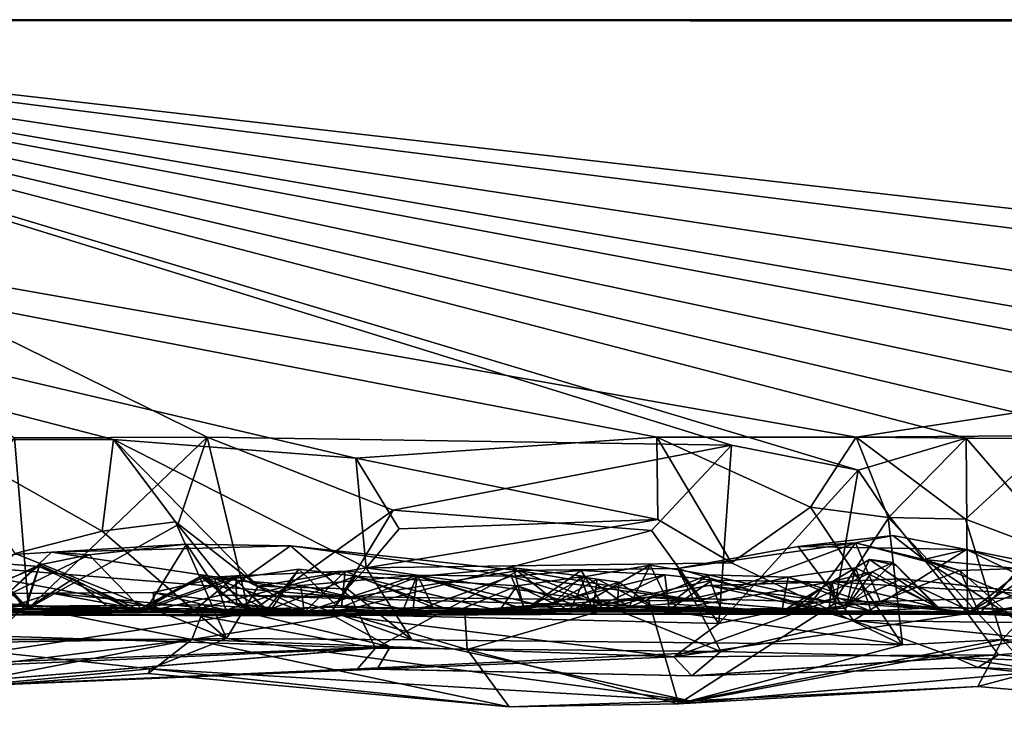
# Model space of a CAD drawing. Extents: x -48 to 48, y -0.1 to 0.4.
# Drawn here: x 44.3 to 44.9, y -0.1 to 0.4 of the extents above; entities that cross this region are included whole.
import ezdxf

# ---------------------------------------------------------------- set-up
doc = ezdxf.new("R2010")
doc.units = 0

msp = doc.modelspace()

# ---------------------------------------------------------------- linework, layer by layer
for points in [[(44.38654, 0.09438, -0.68979), (44.27731, 0.09432, -0.68813), (43.36514, 0.35863, -0.6875)], [(43.36514, 0.35863, -0.6875), (44.72833, 0.09576, -0.68798), (44.53909, 0.08247, -0.69086)], [(43.36514, 0.35863, -0.6875), (44.85388, 0.09574, -0.68909), (44.72833, 0.09576, -0.68798)], [(46.56713, 0.35863, -0.6875), (44.85388, 0.09574, -0.68909), (43.36514, 0.35863, -0.6875)], [(43.36514, 0.35863, -0.6875), (44.53909, 0.08247, -0.69086), (44.38654, 0.09438, -0.68979)], [(43.36514, 0.35863, -0.6875), (47.97895, 0.35645, -0.68353), (46.56713, 0.35863, -0.6875)], [(43.91127, 0.35863, 0.68742), (47.97895, 0.35645, -0.68353), (43.36514, 0.35863, -0.6875)], [(43.91127, 0.35863, 0.68742), (46.22248, 0.09444, 0.68813), (47.26928, 0.35866, 0.68708)], [(43.91127, 0.35863, 0.68742), (47.26928, 0.35866, 0.68708), (47.97895, 0.35645, -0.68353)], [(43.91127, 0.35863, 0.68742), (44.44543, 0.09586, 0.68862), (44.7753, 0.09079, 0.68831)], [(43.91127, 0.35863, 0.68742), (44.7753, 0.09079, 0.68831), (44.85505, 0.0751, 0.69009)], [(43.91127, 0.35863, 0.68742), (45.14977, 0.09445, 0.68716), (45.35178, 0.088, 0.68846)], [(43.91127, 0.35863, 0.68742), (45.45522, 0.09095, 0.68748), (45.6256, 0.09867, 0.68785)], [(43.91127, 0.35863, 0.68742), (44.32424, 0.09536, 0.68817), (44.44543, 0.09586, 0.68862)], [(43.91127, 0.35863, 0.68742), (44.85505, 0.0751, 0.69009), (44.92308, 0.09516, 0.68847)], [(43.91127, 0.35863, 0.68742), (44.92308, 0.09516, 0.68847), (45.024, 0.09465, 0.68817)], [(45.14977, 0.09445, 0.68716), (43.91127, 0.35863, 0.68742), (45.024, 0.09465, 0.68817)], [(43.91127, 0.35863, 0.68742), (45.35178, 0.088, 0.68846), (45.45522, 0.09095, 0.68748)], [(43.91127, 0.35863, 0.68742), (45.6256, 0.09867, 0.68785), (45.93173, 0.10378, 0.68719)], [(43.91127, 0.35863, 0.68742), (45.93173, 0.10378, 0.68719), (46.22248, 0.09444, 0.68813)], [(44.85388, 0.09574, -0.68909), (46.56713, 0.35863, -0.6875), (45.13541, 0.09815, -0.68797)], [(44.38654, 0.09438, -0.68979), (44.37939, 0.03651, -0.68912), (44.27731, 0.09432, -0.68813)], [(44.27731, 0.09432, -0.68813), (44.37939, 0.03651, -0.68912), (44.3247, 0.02262, -0.69023)], [(44.28162, 0.04025, 0.70095), (44.33314, -0.01184, 0.68592), (44.32424, 0.09536, 0.68817)], [(44.32424, 0.09536, 0.68817), (44.33314, -0.01184, 0.68592), (44.44543, 0.09586, 0.68862)], [(44.33314, -0.01184, 0.68592), (44.42694, 0.04069, 0.69888), (44.44543, 0.09586, 0.68862)], [(44.38654, 0.09438, -0.68979), (44.42552, 0.04243, -0.70186), (44.37939, 0.03651, -0.68912)], [(44.53909, 0.08247, -0.69086), (44.54556, 0.01344, -0.69243), (44.38654, 0.09438, -0.68979)], [(44.38654, 0.09438, -0.68979), (44.47761, 0.00191, -0.69949), (44.42552, 0.04243, -0.70186)], [(44.38654, 0.09438, -0.68979), (44.54556, 0.01344, -0.69243), (44.47761, 0.00191, -0.69949)], [(44.42694, 0.04069, 0.69888), (44.47187, -0.01511, 0.6874), (44.44543, 0.09586, 0.68862)], [(44.44543, 0.09586, 0.68862), (44.47187, -0.01511, 0.6874), (44.5624, 0.0499, 0.69594)], [(44.7753, 0.09079, 0.68831), (44.44543, 0.09586, 0.68862), (44.5624, 0.0499, 0.69594)], [(44.72833, 0.09576, -0.68798), (44.72902, 0.0439, -0.70095), (44.53909, 0.08247, -0.69086)], [(44.72833, 0.09576, -0.68798), (44.77537, 0.01668, -0.6897), (44.72902, 0.0439, -0.70095)], [(44.72833, 0.09576, -0.68798), (44.82511, 0.05174, -0.68864), (44.77537, 0.01668, -0.6897)], [(44.72833, 0.09576, -0.68798), (44.85388, 0.09574, -0.68909), (44.82511, 0.05174, -0.68864)], [(44.85388, 0.09574, -0.68909), (44.87385, 0.04515, -0.70074), (44.82511, 0.05174, -0.68864)], [(45.13541, 0.09815, -0.68797), (44.97761, 0.09478, -0.68852), (44.85388, 0.09574, -0.68909)], [(44.85388, 0.09574, -0.68909), (44.92266, 0.04422, -0.68819), (44.87385, 0.04515, -0.70074)], [(44.85388, 0.09574, -0.68909), (44.97761, 0.09478, -0.68852), (44.92266, 0.04422, -0.68819)], [(44.87482, 0.0459, 0.7), (44.92308, 0.09516, 0.68847), (44.85505, 0.0751, 0.69009)], [(44.92393, -0.01525, 0.68396), (44.92308, 0.09516, 0.68847), (44.87482, 0.0459, 0.7)], [(44.97761, 0.09478, -0.68852), (44.99157, 0.01808, -0.68947), (44.92266, 0.04422, -0.68819)], [(45.024, 0.09465, 0.68817), (44.92308, 0.09516, 0.68847), (44.98002, 0.02933, 0.68966)], [(44.98002, 0.02933, 0.68966), (44.92308, 0.09516, 0.68847), (44.92393, -0.01525, 0.68396)], [(44.7753, 0.09079, 0.68831), (44.5624, 0.0499, 0.69594), (44.72508, 0.03697, 0.70053)], [(44.76739, -0.02158, 0.68741), (44.7753, 0.09079, 0.68831), (44.72508, 0.03697, 0.70053)], [(44.7753, 0.09079, 0.68831), (44.76739, -0.02158, 0.68741), (44.85505, 0.0751, 0.69009)], [(44.53909, 0.08247, -0.69086), (44.56635, 0.03806, -0.69844), (44.54556, 0.01344, -0.69243)], [(44.72902, 0.0439, -0.70095), (44.56635, 0.03806, -0.69844), (44.53909, 0.08247, -0.69086)], [(44.76739, -0.02158, 0.68741), (44.84117, -0.00566, 0.68926), (44.85505, 0.0751, 0.69009)], [(44.87482, 0.0459, 0.7), (44.85505, 0.0751, 0.69009), (44.84117, -0.00566, 0.68926)], [(44.52277, -0.01567, 0.68584), (44.5624, 0.0499, 0.69594), (44.47187, -0.01511, 0.6874)], [(44.5624, 0.0499, 0.69594), (44.52277, -0.01567, 0.68584), (44.72508, 0.03697, 0.70053)], [(44.77537, 0.01668, -0.6897), (44.82511, 0.05174, -0.68864), (44.88293, -0.0349, -0.68552)], [(44.88293, -0.0349, -0.68552), (44.82511, 0.05174, -0.68864), (44.87385, 0.04515, -0.70074)], [(44.72902, 0.0439, -0.70095), (44.54556, 0.01344, -0.69243), (44.56635, 0.03806, -0.69844)], [(44.72902, 0.0439, -0.70095), (44.77537, 0.01668, -0.6897), (44.54556, 0.01344, -0.69243)], [(44.87482, 0.0459, 0.7), (44.84117, -0.00566, 0.68926), (44.92393, -0.01525, 0.68396)], [(44.87385, 0.04515, -0.70074), (44.94577, -0.03165, -0.68371), (44.88293, -0.0349, -0.68552)], [(44.87385, 0.04515, -0.70074), (44.92266, 0.04422, -0.68819), (44.94577, -0.03165, -0.68371)], [(44.99157, 0.01808, -0.68947), (44.94577, -0.03165, -0.68371), (44.92266, 0.04422, -0.68819)], [(45.07928, 0.0482, 0.70058), (44.92393, -0.01525, 0.68396), (45.12429, -0.02481, 0.68403)], [(45.07928, 0.0482, 0.70058), (45.01992, 0.04343, 0.69989), (44.92393, -0.01525, 0.68396)], [(45.01992, 0.04343, 0.69989), (44.98002, 0.02933, 0.68966), (44.92393, -0.01525, 0.68396)], [(44.22317, -0.02083, 0.6965), (44.33314, -0.01184, 0.68592), (44.28162, 0.04025, 0.70095)], [(44.33314, -0.01184, 0.68592), (44.47187, -0.01511, 0.6874), (44.42694, 0.04069, 0.69888)], [(44.45751, -0.03102, -0.68722), (44.37939, 0.03651, -0.68912), (44.42552, 0.04243, -0.70186)], [(44.42552, 0.04243, -0.70186), (44.47761, 0.00191, -0.69949), (44.45751, -0.03102, -0.68722)], [(44.37939, 0.03651, -0.68912), (44.45751, -0.03102, -0.68722), (44.3247, 0.02262, -0.69023)], [(44.72508, 0.03697, 0.70053), (44.52277, -0.01567, 0.68584), (44.76739, -0.02158, 0.68741)], [(44.81738, 0.02697, 0.50231), (44.87678, 0.03379, 0.472), (44.92316, 0.02516, 0.48605)], [(44.81738, 0.02697, 0.50231), (44.8533, 0.02925, 0.47006), (44.87678, 0.03379, 0.472)], [(44.89637, 0.01868, 0.45185), (44.87678, 0.03379, 0.472), (44.8533, 0.02925, 0.47006)], [(44.89637, 0.01868, 0.45185), (44.92316, 0.02516, 0.48605), (44.87678, 0.03379, 0.472)], [(44.3475, 0.02332, 0.50874), (44.43252, 0.02833, 0.50398), (44.49792, 0.0274, 0.50821)], [(44.3475, 0.02332, 0.50874), (44.37123, 0.0216, 0.47382), (44.43252, 0.02833, 0.50398)], [(44.53575, -0.00509, 0.53255), (44.3475, 0.02332, 0.50874), (44.49792, 0.0274, 0.50821)], [(44.40604, -0.01442, 0.43957), (44.43252, 0.02833, 0.50398), (44.37123, 0.0216, 0.47382)], [(44.45383, -0.00369, 0.4745), (44.43252, 0.02833, 0.50398), (44.40604, -0.01442, 0.43957)], [(44.45383, -0.00369, 0.4745), (44.49792, 0.0274, 0.50821), (44.43252, 0.02833, 0.50398)], [(44.49792, 0.0274, 0.50821), (44.45383, -0.00369, 0.4745), (44.75569, -0.0074, 0.46561)], [(44.64134, 0.01173, 0.50395), (44.49792, 0.0274, 0.50821), (44.75569, -0.0074, 0.46561)], [(44.53575, -0.00509, 0.53255), (44.49792, 0.0274, 0.50821), (44.64134, 0.01173, 0.50395)], [(44.8533, 0.02925, 0.47006), (44.81738, 0.02697, 0.50231), (44.74136, 0.01309, 0.50288)], [(44.75569, -0.0074, 0.46561), (44.8533, 0.02925, 0.47006), (44.74136, 0.01309, 0.50288)], [(44.85207, -0.01967, 0.53621), (44.74136, 0.01309, 0.50288), (44.81738, 0.02697, 0.50231)], [(44.8533, 0.02925, 0.47006), (44.75569, -0.0074, 0.46561), (44.82201, -0.01337, 0.44467)], [(44.81738, 0.02697, 0.50231), (44.92316, 0.02516, 0.48605), (44.85207, -0.01967, 0.53621)], [(44.86886, -0.00759, 0.41452), (44.8533, 0.02925, 0.47006), (44.82201, -0.01337, 0.44467)], [(45.01954, -0.02167, 0.53041), (44.85207, -0.01967, 0.53621), (44.92316, 0.02516, 0.48605)], [(44.86886, -0.00759, 0.41452), (44.91912, 0.01175, 0.41798), (44.8533, 0.02925, 0.47006)], [(44.89637, 0.01868, 0.45185), (44.8533, 0.02925, 0.47006), (44.91912, 0.01175, 0.41798)], [(44.96812, 0.01173, 0.48234), (44.92316, 0.02516, 0.48605), (44.89637, 0.01868, 0.45185)], [(45.01954, -0.02167, 0.53041), (44.92316, 0.02516, 0.48605), (44.99599, 0.01044, 0.49688)], [(44.99599, 0.01044, 0.49688), (44.92316, 0.02516, 0.48605), (44.96812, 0.01173, 0.48234)], [(44.25507, 0.01772, 0.504), (44.3475, 0.02332, 0.50874), (44.53575, -0.00509, 0.53255)], [(44.31755, -0.00489, 0.47576), (44.3475, 0.02332, 0.50874), (44.25507, 0.01772, 0.504)], [(44.45751, -0.03102, -0.68722), (44.26084, -0.03419, -0.68893), (44.3247, 0.02262, -0.69023)], [(44.3475, 0.02332, 0.50874), (44.31755, -0.00489, 0.47576), (44.37123, 0.0216, 0.47382)], [(44.34, 0.01539, 0.43243), (44.37123, 0.0216, 0.47382), (44.31755, -0.00489, 0.47576)], [(44.37123, 0.0216, 0.47382), (44.34, 0.01539, 0.43243), (44.40604, -0.01442, 0.43957)], [(44.84731, -0.01178, 0.01719), (44.87703, 0.01678, 0.03092), (44.86213, 0.01876, 0.12235)], [(44.85342, 0.01351, 0.17579), (44.84731, -0.01178, 0.01719), (44.86213, 0.01876, 0.12235)], [(44.9054, -0.01128, 0.1018), (44.85342, 0.01351, 0.17579), (44.86213, 0.01876, 0.12235)], [(44.87911, 0.01498, 0.08179), (44.86213, 0.01876, 0.12235), (44.87703, 0.01678, 0.03092)], [(44.9054, -0.01128, 0.1018), (44.86213, 0.01876, 0.12235), (44.87911, 0.01498, 0.08179)], [(44.89637, 0.01868, 0.45185), (44.91912, 0.01175, 0.41798), (44.95344, -0.01856, 0.44105)], [(44.95344, -0.01856, 0.44105), (44.97433, -0.0136, 0.46476), (44.89637, 0.01868, 0.45185)], [(44.89637, 0.01868, 0.45185), (44.97433, -0.0136, 0.46476), (44.96812, 0.01173, 0.48234)], [(44.55141, -0.03714, 0.56753), (44.0519, -0.02118, 0.53857), (44.25507, 0.01772, 0.504)], [(44.23801, -0.01451, -0.12138), (44.33106, -0.01269, -0.1838), (44.30781, 0.01689, -0.11901)], [(44.25507, 0.01772, 0.504), (44.53575, -0.00509, 0.53255), (44.55141, -0.03714, 0.56753)], [(44.28675, -0.00735, -0.05984), (44.30781, 0.01689, -0.11901), (44.33975, 0.01425, -0.14345)], [(44.33975, 0.01425, -0.14345), (44.4002, -0.0137, -0.15766), (44.28675, -0.00735, -0.05984)], [(44.30781, 0.01689, -0.11901), (44.33106, -0.01269, -0.1838), (44.33975, 0.01425, -0.14345)], [(44.31421, 0.00332, 0.40735), (44.34, 0.01539, 0.43243), (44.31755, -0.00489, 0.47576)], [(44.33127, -0.01001, 0.39036), (44.34, 0.01539, 0.43243), (44.31421, 0.00332, 0.40735)], [(44.33106, -0.01269, -0.1838), (44.36105, 0.0066, -0.15882), (44.33975, 0.01425, -0.14345)], [(44.33127, -0.01001, 0.39036), (44.40604, -0.01442, 0.43957), (44.34, 0.01539, 0.43243)], [(44.33975, 0.01425, -0.14345), (44.36105, 0.0066, -0.15882), (44.4002, -0.0137, -0.15766)], [(44.46262, 0.00679, 0.02293), (44.50312, 0.01276, -0.01277), (44.48477, -0.01411, 0.05438)], [(44.46262, 0.00679, 0.02293), (44.48259, -0.01357, -0.05925), (44.50312, 0.01276, -0.01277)], [(44.53361, 0.00032, -0.69919), (44.47761, 0.00191, -0.69949), (44.54556, 0.01344, -0.69243)], [(44.5388, 0.00834, -0.03279), (44.50312, 0.01276, -0.01277), (44.48259, -0.01357, -0.05925)], [(44.48477, -0.01411, 0.05438), (44.50312, 0.01276, -0.01277), (44.52657, -0.01029, -0.00328)], [(44.50312, 0.01276, -0.01277), (44.5388, 0.00834, -0.03279), (44.52657, -0.01029, -0.00328)], [(44.54556, 0.01344, -0.69243), (44.57426, -0.03186, -0.68805), (44.53361, 0.00032, -0.69919)], [(44.77537, 0.01668, -0.6897), (44.88293, -0.0349, -0.68552), (44.54556, 0.01344, -0.69243)], [(44.54556, 0.01344, -0.69243), (44.88293, -0.0349, -0.68552), (44.57426, -0.03186, -0.68805)], [(44.64493, -0.01262, 0.33148), (44.57826, 0.00798, 0.2968), (44.63811, 0.01341, 0.30065)], [(44.67327, -0.01444, 0.26967), (44.63811, 0.01341, 0.30065), (44.57826, 0.00798, 0.2968)], [(44.68368, 0.00814, 0.29914), (44.63811, 0.01341, 0.30065), (44.67327, -0.01444, 0.26967)], [(44.64493, -0.01262, 0.33148), (44.63811, 0.01341, 0.30065), (44.68368, 0.00814, 0.29914)], [(44.64134, 0.01173, 0.50395), (44.74136, 0.01309, 0.50288), (44.76861, -0.03922, 0.55305)], [(44.74136, 0.01309, 0.50288), (44.64134, 0.01173, 0.50395), (44.75569, -0.0074, 0.46561)], [(44.72425, 0.01511, 0.28743), (44.68368, 0.00814, 0.29914), (44.67327, -0.01444, 0.26967)], [(44.72425, 0.01511, 0.28743), (44.67327, -0.01444, 0.26967), (44.73622, -0.00926, 0.25146)], [(44.68368, 0.00814, 0.29914), (44.72425, 0.01511, 0.28743), (44.71068, -0.01132, 0.31894)], [(44.71068, -0.01132, 0.31894), (44.72425, 0.01511, 0.28743), (44.7607, 0.00914, 0.26566)], [(44.72425, 0.01511, 0.28743), (44.73622, -0.00926, 0.25146), (44.7607, 0.00914, 0.26566)], [(44.85207, -0.01967, 0.53621), (44.76861, -0.03922, 0.55305), (44.74136, 0.01309, 0.50288)], [(44.80702, -0.01391, 0.17328), (44.84731, -0.01178, 0.01719), (44.85342, 0.01351, 0.17579)], [(44.81097, 0.00759, 0.23011), (44.80702, -0.01391, 0.17328), (44.85342, 0.01351, 0.17579)], [(44.81097, 0.00759, 0.23011), (44.85342, 0.01351, 0.17579), (44.86157, -0.00873, 0.20092)], [(44.87703, 0.01678, 0.03092), (44.84731, -0.01178, 0.01719), (44.8638, 0.01104, -0.04022)], [(44.85342, 0.01351, 0.17579), (44.9054, -0.01128, 0.1018), (44.86157, -0.00873, 0.20092)], [(44.8638, 0.01104, -0.04022), (44.9048, -0.01155, -0.02406), (44.87703, 0.01678, 0.03092)], [(44.87703, 0.01678, 0.03092), (44.9048, -0.01155, -0.02406), (44.9054, -0.01128, 0.1018)], [(44.87911, 0.01498, 0.08179), (44.87703, 0.01678, 0.03092), (44.9054, -0.01128, 0.1018)], [(44.91912, 0.01175, 0.41798), (44.95637, 0.01301, 0.39336), (44.95344, -0.01856, 0.44105)], [(44.95637, 0.01301, 0.39336), (44.91912, 0.01175, 0.41798), (44.93131, -0.01535, 0.35025)], [(44.97603, -0.00856, 0.31747), (44.95637, 0.01301, 0.39336), (44.93131, -0.01535, 0.35025)], [(44.99157, 0.01808, -0.68947), (45.14693, -0.04423, -0.6851), (44.94577, -0.03165, -0.68371)], [(44.36105, 0.0066, -0.15882), (44.33106, -0.01269, -0.1838), (44.38214, -0.01014, -0.18417)], [(44.4002, -0.0137, -0.15766), (44.36105, 0.0066, -0.15882), (44.38214, -0.01014, -0.18417)], [(44.39917, -0.01449, 0.14034), (44.44225, 0.00859, 0.0695), (44.44224, 0.00719, 0.14918)], [(44.39917, -0.01449, 0.14034), (44.40317, -0.01416, 0.05541), (44.44225, 0.00859, 0.0695)], [(44.46364, 0.00849, 0.20689), (44.43769, -0.01293, 0.2368), (44.39917, -0.01449, 0.14034)], [(44.39917, -0.01449, 0.14034), (44.44224, 0.00719, 0.14918), (44.46364, 0.00849, 0.20689)], [(44.44225, 0.00859, 0.0695), (44.40317, -0.01416, 0.05541), (44.46262, 0.00679, 0.02293)], [(44.46262, 0.00679, 0.02293), (44.40317, -0.01416, 0.05541), (44.48259, -0.01357, -0.05925)], [(44.50646, -0.01439, -0.22804), (44.41152, -0.00201, -0.24929), (44.45013, 0.0068, -0.25752)], [(44.45013, 0.0068, -0.25752), (44.41152, -0.00201, -0.24929), (44.45748, -0.01311, -0.28655)], [(44.43769, -0.01293, 0.2368), (44.46364, 0.00849, 0.20689), (44.53226, 0.01137, 0.27371)], [(44.53226, 0.01137, 0.27371), (44.52989, -0.01124, 0.30709), (44.43769, -0.01293, 0.2368)], [(44.44224, 0.00719, 0.14918), (44.44225, 0.00859, 0.0695), (44.46394, -0.0098, 0.13534)], [(44.46394, -0.0098, 0.13534), (44.46364, 0.00849, 0.20689), (44.44224, 0.00719, 0.14918)], [(44.44225, 0.00859, 0.0695), (44.46262, 0.00679, 0.02293), (44.48477, -0.01411, 0.05438)], [(44.46394, -0.0098, 0.13534), (44.44225, 0.00859, 0.0695), (44.48477, -0.01411, 0.05438)], [(44.45013, 0.0068, -0.25752), (44.50436, 0.00242, -0.25655), (44.50646, -0.01439, -0.22804)], [(44.50436, 0.00242, -0.25655), (44.45013, 0.0068, -0.25752), (44.45748, -0.01311, -0.28655)], [(44.53226, 0.01137, 0.27371), (44.46364, 0.00849, 0.20689), (44.50759, -0.01346, 0.21707)], [(44.46394, -0.0098, 0.13534), (44.50759, -0.01346, 0.21707), (44.46364, 0.00849, 0.20689)], [(44.5388, 0.00834, -0.03279), (44.48259, -0.01357, -0.05925), (44.62917, -0.01348, -0.06889)], [(44.57751, 0.00893, -0.24435), (44.50436, 0.00242, -0.25655), (44.57483, -0.01406, -0.28328)], [(44.57751, 0.00893, -0.24435), (44.50646, -0.01439, -0.22804), (44.50436, 0.00242, -0.25655)], [(44.56843, -0.01397, -0.21461), (44.50646, -0.01439, -0.22804), (44.57751, 0.00893, -0.24435)], [(44.50759, -0.01346, 0.21707), (44.58745, -0.01135, 0.26663), (44.53226, 0.01137, 0.27371)], [(44.52657, -0.01029, -0.00328), (44.5388, 0.00834, -0.03279), (44.60129, -0.01413, -0.00632)], [(44.57826, 0.00798, 0.2968), (44.52989, -0.01124, 0.30709), (44.53226, 0.01137, 0.27371)], [(44.57826, 0.00798, 0.2968), (44.64493, -0.01262, 0.33148), (44.52989, -0.01124, 0.30709)], [(44.58745, -0.01135, 0.26663), (44.57826, 0.00798, 0.2968), (44.53226, 0.01137, 0.27371)], [(44.55141, -0.03714, 0.56753), (44.53575, -0.00509, 0.53255), (44.64134, 0.01173, 0.50395)], [(44.60129, -0.01413, -0.00632), (44.5388, 0.00834, -0.03279), (44.6404, 0.00223, -0.02197)], [(44.6404, 0.00223, -0.02197), (44.5388, 0.00834, -0.03279), (44.62917, -0.01348, -0.06889)], [(44.55141, -0.03714, 0.56753), (44.64134, 0.01173, 0.50395), (44.76861, -0.03922, 0.55305)], [(44.57751, 0.00893, -0.24435), (44.64553, -0.01263, -0.20625), (44.56843, -0.01397, -0.21461)], [(44.57751, 0.00893, -0.24435), (44.57483, -0.01406, -0.28328), (44.63668, 0.00825, -0.23658)], [(44.63668, 0.00825, -0.23658), (44.57483, -0.01406, -0.28328), (44.69405, -0.00977, -0.24487)], [(44.63668, 0.00825, -0.23658), (44.64553, -0.01263, -0.20625), (44.57751, 0.00893, -0.24435)], [(44.57826, 0.00798, 0.2968), (44.58745, -0.01135, 0.26663), (44.67327, -0.01444, 0.26967)], [(44.68068, 0.01184, -0.21676), (44.63668, 0.00825, -0.23658), (44.69405, -0.00977, -0.24487)], [(44.68068, 0.01184, -0.21676), (44.64553, -0.01263, -0.20625), (44.63668, 0.00825, -0.23658)], [(44.68808, -0.0135, -0.02139), (44.68056, 0.00784, 0.0066), (44.6404, 0.00223, -0.02197)], [(44.66341, -0.00896, 0.02169), (44.6404, 0.00223, -0.02197), (44.68056, 0.00784, 0.0066)], [(44.71068, -0.01132, 0.31894), (44.64493, -0.01262, 0.33148), (44.68368, 0.00814, 0.29914)], [(44.7335, 0.00913, -0.18856), (44.64553, -0.01263, -0.20625), (44.68068, 0.01184, -0.21676)], [(44.73614, -0.013, -0.15857), (44.64553, -0.01263, -0.20625), (44.7335, 0.00913, -0.18856)], [(44.69075, 0.00634, 0.02286), (44.66341, -0.00896, 0.02169), (44.68056, 0.00784, 0.0066)], [(44.66341, -0.00896, 0.02169), (44.69075, 0.00634, 0.02286), (44.70453, 0.00442, 0.04511)], [(44.68808, -0.0135, -0.02139), (44.69075, 0.00634, 0.02286), (44.68056, 0.00784, 0.0066)], [(44.7335, 0.00913, -0.18856), (44.68068, 0.01184, -0.21676), (44.69405, -0.00977, -0.24487)], [(44.72832, -0.01273, 0.04703), (44.69075, 0.00634, 0.02286), (44.68808, -0.0135, -0.02139)], [(44.72832, -0.01273, 0.04703), (44.70453, 0.00442, 0.04511), (44.69075, 0.00634, 0.02286)], [(44.76311, 0.00569, -0.16747), (44.7335, 0.00913, -0.18856), (44.69405, -0.00977, -0.24487)], [(44.76883, -0.01285, 0.29607), (44.71068, -0.01132, 0.31894), (44.7607, 0.00914, 0.26566)], [(44.73614, -0.013, -0.15857), (44.7335, 0.00913, -0.18856), (44.76311, 0.00569, -0.16747)], [(44.7607, 0.00914, 0.26566), (44.73622, -0.00926, 0.25146), (44.81097, 0.00759, 0.23011)], [(44.73622, -0.00926, 0.25146), (44.80702, -0.01391, 0.17328), (44.81097, 0.00759, 0.23011)], [(44.76883, -0.01285, 0.29607), (44.7607, 0.00914, 0.26566), (44.86299, -0.01373, 0.22222)], [(44.86299, -0.01373, 0.22222), (44.7607, 0.00914, 0.26566), (44.81097, 0.00759, 0.23011)], [(44.86157, -0.00873, 0.20092), (44.86299, -0.01373, 0.22222), (44.81097, 0.00759, 0.23011)], [(44.8638, 0.01104, -0.04022), (44.81317, -0.01363, -0.07002), (44.83673, 0.0044, -0.0846)], [(44.84731, -0.01178, 0.01719), (44.81317, -0.01363, -0.07002), (44.8638, 0.01104, -0.04022)], [(44.83854, 0.00475, -0.43849), (44.88239, 0.00659, -0.41563), (44.83667, -0.01449, -0.39897)], [(44.9295, -0.01564, -0.34525), (44.83667, -0.01449, -0.39897), (44.88239, 0.00659, -0.41563)], [(44.8638, 0.01104, -0.04022), (44.83673, 0.0044, -0.0846), (44.9048, -0.01155, -0.02406)], [(44.88239, 0.00659, -0.41563), (44.83854, 0.00475, -0.43849), (44.9878, -0.00444, -0.47482)], [(44.91912, 0.01175, 0.41798), (44.86886, -0.00759, 0.41452), (44.93131, -0.01535, 0.35025)], [(44.9295, -0.01564, -0.34525), (44.88239, 0.00659, -0.41563), (44.9878, -0.00444, -0.47482)], [(44.33127, -0.01001, 0.39036), (44.31421, 0.00332, 0.40735), (44.25013, -0.01315, 0.25133)], [(44.45748, -0.01311, -0.28655), (44.57483, -0.01406, -0.28328), (44.50436, 0.00242, -0.25655)], [(44.47761, 0.00191, -0.69949), (44.57426, -0.03186, -0.68805), (44.45751, -0.03102, -0.68722)], [(44.47761, 0.00191, -0.69949), (44.53361, 0.00032, -0.69919), (44.57426, -0.03186, -0.68805)], [(44.6404, 0.00223, -0.02197), (44.66341, -0.00896, 0.02169), (44.60129, -0.01413, -0.00632)], [(44.6404, 0.00223, -0.02197), (44.62917, -0.01348, -0.06889), (44.68808, -0.0135, -0.02139)], [(44.66341, -0.00896, 0.02169), (44.70453, 0.00442, 0.04511), (44.70335, -0.01239, 0.08142)], [(44.69405, -0.00977, -0.24487), (44.84196, -0.0149, -0.15682), (44.76311, 0.00569, -0.16747)], [(44.70453, 0.00442, 0.04511), (44.72832, -0.01273, 0.04703), (44.70335, -0.01239, 0.08142)], [(44.76106, 0.00229, -0.4755), (44.72279, -0.00502, -0.47805), (44.84121, -0.00822, -0.48489)], [(44.83667, -0.01449, -0.39897), (44.72279, -0.00502, -0.47805), (44.76106, 0.00229, -0.4755)], [(44.73614, -0.013, -0.15857), (44.76311, 0.00569, -0.16747), (44.83673, 0.0044, -0.0846)], [(44.73614, -0.013, -0.15857), (44.83673, 0.0044, -0.0846), (44.81317, -0.01363, -0.07002)], [(44.76106, 0.00229, -0.4755), (44.83854, 0.00475, -0.43849), (44.83667, -0.01449, -0.39897)], [(44.76106, 0.00229, -0.4755), (44.84121, -0.00822, -0.48489), (44.83854, 0.00475, -0.43849)], [(44.84196, -0.0149, -0.15682), (44.83673, 0.0044, -0.0846), (44.76311, 0.00569, -0.16747)], [(44.9048, -0.01155, -0.02406), (44.83673, 0.0044, -0.0846), (44.84196, -0.0149, -0.15682)], [(44.84121, -0.00822, -0.48489), (44.9878, -0.00444, -0.47482), (44.83854, 0.00475, -0.43849)], [(44.23801, -0.01451, -0.12138), (44.25628, -0.00294, -0.1792), (44.33106, -0.01269, -0.1838)], [(44.25628, -0.00294, -0.1792), (44.34747, -0.00237, -0.22823), (44.33106, -0.01269, -0.1838)], [(44.34747, -0.00237, -0.22823), (44.25628, -0.00294, -0.1792), (44.31061, -0.01453, -0.24124)], [(44.34747, -0.00237, -0.22823), (44.31061, -0.01453, -0.24124), (44.45748, -0.01311, -0.28655)], [(44.33106, -0.01269, -0.1838), (44.34747, -0.00237, -0.22823), (44.41269, -0.01449, -0.21777)], [(44.34747, -0.00237, -0.22823), (44.45748, -0.01311, -0.28655), (44.41152, -0.00201, -0.24929)], [(44.34747, -0.00237, -0.22823), (44.41152, -0.00201, -0.24929), (44.41269, -0.01449, -0.21777)], [(44.45383, -0.00369, 0.4745), (44.40604, -0.01442, 0.43957), (44.82201, -0.01337, 0.44467)], [(44.50646, -0.01439, -0.22804), (44.41269, -0.01449, -0.21777), (44.41152, -0.00201, -0.24929)], [(44.75569, -0.0074, 0.46561), (44.45383, -0.00369, 0.4745), (44.82201, -0.01337, 0.44467)], [(44.72279, -0.00502, -0.47805), (44.60757, -0.01438, -0.49761), (44.60914, -0.03799, -0.52071)], [(44.65568, -0.01583, -0.45905), (44.60757, -0.01438, -0.49761), (44.72279, -0.00502, -0.47805)], [(44.742, -0.07204, -0.57729), (44.72279, -0.00502, -0.47805), (44.60914, -0.03799, -0.52071)], [(44.83667, -0.01449, -0.39897), (44.65568, -0.01583, -0.45905), (44.72279, -0.00502, -0.47805)], [(44.84121, -0.00822, -0.48489), (44.72279, -0.00502, -0.47805), (44.742, -0.07204, -0.57729)], [(44.76739, -0.02158, 0.68741), (44.73907, -0.04255, 0.67384), (44.84117, -0.00566, 0.68926)], [(44.92393, -0.01525, 0.68396), (44.84117, -0.00566, 0.68926), (44.73907, -0.04255, 0.67384)], [(45.01874, -0.02068, -0.50139), (44.9878, -0.00444, -0.47482), (44.84121, -0.00822, -0.48489)], [(45.04344, -0.01656, -0.47751), (44.9295, -0.01564, -0.34525), (44.9878, -0.00444, -0.47482)], [(44.11046, -0.01571, -0.40852), (44.20891, -0.00646, -0.49036), (44.33029, -0.01068, -0.50276)], [(44.11046, -0.01571, -0.40852), (44.33029, -0.01068, -0.50276), (44.65568, -0.01583, -0.45905)], [(44.33029, -0.01068, -0.50276), (44.20891, -0.00646, -0.49036), (44.30973, -0.03168, -0.52993)], [(44.33314, -0.01184, 0.68592), (44.22317, -0.02083, 0.6965), (44.25347, -0.04812, 0.68083)], [(44.25013, -0.01315, 0.25133), (44.40604, -0.01442, 0.43957), (44.33127, -0.01001, 0.39036)], [(44.33314, -0.01184, 0.68592), (44.25347, -0.04812, 0.68083), (44.47187, -0.01511, 0.6874)], [(44.4002, -0.0137, -0.15766), (44.26198, -0.01434, 0.00785), (44.28675, -0.00735, -0.05984)], [(44.30973, -0.03168, -0.52993), (44.43574, -0.03153, -0.5319), (44.33029, -0.01068, -0.50276)], [(44.43574, -0.03153, -0.5319), (44.4443, -0.00972, -0.51039), (44.33029, -0.01068, -0.50276)], [(44.4443, -0.00972, -0.51039), (44.53427, -0.01597, -0.506), (44.33029, -0.01068, -0.50276)], [(44.65568, -0.01583, -0.45905), (44.33029, -0.01068, -0.50276), (44.53427, -0.01597, -0.506)], [(44.38214, -0.01014, -0.18417), (44.33106, -0.01269, -0.1838), (44.41269, -0.01449, -0.21777)], [(44.41269, -0.01449, -0.21777), (44.4002, -0.0137, -0.15766), (44.38214, -0.01014, -0.18417)], [(44.53427, -0.01597, -0.506), (44.4443, -0.00972, -0.51039), (44.43574, -0.03153, -0.5319)], [(44.55022, -0.01568, 0.33124), (44.43769, -0.01293, 0.2368), (44.52989, -0.01124, 0.30709)], [(44.48477, -0.01411, 0.05438), (44.50759, -0.01346, 0.21707), (44.46394, -0.0098, 0.13534)], [(44.48477, -0.01411, 0.05438), (44.52657, -0.01029, -0.00328), (44.60129, -0.01413, -0.00632)], [(44.67327, -0.01444, 0.26967), (44.58745, -0.01135, 0.26663), (44.50759, -0.01346, 0.21707)], [(44.55022, -0.01568, 0.33124), (44.52989, -0.01124, 0.30709), (44.64493, -0.01262, 0.33148)], [(44.69405, -0.00977, -0.24487), (44.57483, -0.01406, -0.28328), (44.68927, -0.01563, -0.27544)], [(44.70335, -0.01239, 0.08142), (44.60129, -0.01413, -0.00632), (44.66341, -0.00896, 0.02169)], [(44.93131, -0.01535, 0.35025), (44.64493, -0.01262, 0.33148), (44.71068, -0.01132, 0.31894)], [(44.73622, -0.00926, 0.25146), (44.67327, -0.01444, 0.26967), (44.80702, -0.01391, 0.17328)], [(44.84731, -0.01178, 0.01719), (44.68808, -0.0135, -0.02139), (44.81317, -0.01363, -0.07002)], [(44.72832, -0.01273, 0.04703), (44.68808, -0.0135, -0.02139), (44.84731, -0.01178, 0.01719)], [(44.84196, -0.0149, -0.15682), (44.69405, -0.00977, -0.24487), (44.68927, -0.01563, -0.27544)], [(44.93131, -0.01535, 0.35025), (44.71068, -0.01132, 0.31894), (44.76883, -0.01285, 0.29607)], [(44.72832, -0.01273, 0.04703), (44.84731, -0.01178, 0.01719), (44.80702, -0.01391, 0.17328)], [(44.84121, -0.00822, -0.48489), (44.742, -0.07204, -0.57729), (45.01874, -0.02068, -0.50139)], [(44.86886, -0.00759, 0.41452), (44.82201, -0.01337, 0.44467), (44.93131, -0.01535, 0.35025)], [(44.9048, -0.01155, -0.02406), (44.84196, -0.0149, -0.15682), (45.07961, -0.01632, 0.06043)], [(44.86299, -0.01373, 0.22222), (44.86157, -0.00873, 0.20092), (44.9054, -0.01128, 0.1018)], [(44.86299, -0.01373, 0.22222), (44.9054, -0.01128, 0.1018), (45.05092, -0.01472, 0.15304)], [(44.9054, -0.01128, 0.1018), (44.9048, -0.01155, -0.02406), (45.07961, -0.01632, 0.06043)], [(44.9054, -0.01128, 0.1018), (45.07961, -0.01632, 0.06043), (45.05092, -0.01472, 0.15304)], [(44.97603, -0.00856, 0.31747), (44.93131, -0.01535, 0.35025), (45.05092, -0.01472, 0.15304)], [(44.31061, -0.01453, -0.24124), (44.11046, -0.01571, -0.40852), (44.49734, -0.01677, -0.31902)], [(44.11046, -0.01571, -0.40852), (44.65568, -0.01583, -0.45905), (44.49734, -0.01677, -0.31902)], [(44.25013, -0.01315, 0.25133), (44.39917, -0.01449, 0.14034), (44.40604, -0.01442, 0.43957)], [(44.39917, -0.01449, 0.14034), (44.25013, -0.01315, 0.25133), (44.26198, -0.01434, 0.00785)], [(44.56059, -0.03623, 0.6743), (44.47187, -0.01511, 0.6874), (44.25347, -0.04812, 0.68083)], [(44.26198, -0.01434, 0.00785), (44.4002, -0.0137, -0.15766), (44.48259, -0.01357, -0.05925)], [(44.40317, -0.01416, 0.05541), (44.26198, -0.01434, 0.00785), (44.48259, -0.01357, -0.05925)], [(44.26198, -0.01434, 0.00785), (44.40317, -0.01416, 0.05541), (44.39917, -0.01449, 0.14034)], [(44.45748, -0.01311, -0.28655), (44.31061, -0.01453, -0.24124), (44.49734, -0.01677, -0.31902)], [(44.40604, -0.01442, 0.43957), (44.39917, -0.01449, 0.14034), (44.43769, -0.01293, 0.2368)], [(44.48259, -0.01357, -0.05925), (44.4002, -0.0137, -0.15766), (44.62917, -0.01348, -0.06889)], [(44.4002, -0.0137, -0.15766), (44.56843, -0.01397, -0.21461), (44.62917, -0.01348, -0.06889)], [(44.4002, -0.0137, -0.15766), (44.41269, -0.01449, -0.21777), (44.56843, -0.01397, -0.21461)], [(44.40604, -0.01442, 0.43957), (44.55022, -0.01568, 0.33124), (44.64493, -0.01262, 0.33148)], [(44.82201, -0.01337, 0.44467), (44.40604, -0.01442, 0.43957), (44.64493, -0.01262, 0.33148)], [(44.40604, -0.01442, 0.43957), (44.43769, -0.01293, 0.2368), (44.55022, -0.01568, 0.33124)], [(44.56843, -0.01397, -0.21461), (44.41269, -0.01449, -0.21777), (44.50646, -0.01439, -0.22804)], [(44.53427, -0.01597, -0.506), (44.43574, -0.03153, -0.5319), (44.60914, -0.03799, -0.52071)], [(44.57483, -0.01406, -0.28328), (44.45748, -0.01311, -0.28655), (44.49734, -0.01677, -0.31902)], [(44.47187, -0.01511, 0.6874), (44.56059, -0.03623, 0.6743), (44.52277, -0.01567, 0.68584)], [(44.50759, -0.01346, 0.21707), (44.48477, -0.01411, 0.05438), (44.67327, -0.01444, 0.26967)], [(44.67327, -0.01444, 0.26967), (44.48477, -0.01411, 0.05438), (44.60129, -0.01413, -0.00632)], [(44.57483, -0.01406, -0.28328), (44.49734, -0.01677, -0.31902), (44.68927, -0.01563, -0.27544)], [(44.68927, -0.01563, -0.27544), (44.49734, -0.01677, -0.31902), (44.65568, -0.01583, -0.45905)], [(44.52277, -0.01567, 0.68584), (44.56059, -0.03623, 0.6743), (44.73907, -0.04255, 0.67384)], [(44.76739, -0.02158, 0.68741), (44.52277, -0.01567, 0.68584), (44.73907, -0.04255, 0.67384)], [(44.60757, -0.01438, -0.49761), (44.53427, -0.01597, -0.506), (44.60914, -0.03799, -0.52071)], [(44.53427, -0.01597, -0.506), (44.60757, -0.01438, -0.49761), (44.65568, -0.01583, -0.45905)], [(44.73614, -0.013, -0.15857), (44.56843, -0.01397, -0.21461), (44.64553, -0.01263, -0.20625)], [(44.81317, -0.01363, -0.07002), (44.56843, -0.01397, -0.21461), (44.73614, -0.013, -0.15857)], [(44.68808, -0.0135, -0.02139), (44.62917, -0.01348, -0.06889), (44.56843, -0.01397, -0.21461)], [(44.81317, -0.01363, -0.07002), (44.68808, -0.0135, -0.02139), (44.56843, -0.01397, -0.21461)], [(44.67327, -0.01444, 0.26967), (44.60129, -0.01413, -0.00632), (44.70335, -0.01239, 0.08142)], [(44.64493, -0.01262, 0.33148), (44.93131, -0.01535, 0.35025), (44.82201, -0.01337, 0.44467)], [(44.9295, -0.01564, -0.34525), (44.65568, -0.01583, -0.45905), (44.83667, -0.01449, -0.39897)], [(44.68927, -0.01563, -0.27544), (44.65568, -0.01583, -0.45905), (44.9295, -0.01564, -0.34525)], [(44.67327, -0.01444, 0.26967), (44.70335, -0.01239, 0.08142), (44.80702, -0.01391, 0.17328)], [(44.68927, -0.01563, -0.27544), (44.9295, -0.01564, -0.34525), (44.84196, -0.0149, -0.15682)], [(44.80702, -0.01391, 0.17328), (44.70335, -0.01239, 0.08142), (44.72832, -0.01273, 0.04703)], [(44.92393, -0.01525, 0.68396), (44.73907, -0.04255, 0.67384), (44.94341, -0.0413, 0.65843)], [(44.76883, -0.01285, 0.29607), (44.86299, -0.01373, 0.22222), (44.93131, -0.01535, 0.35025)], [(44.84196, -0.0149, -0.15682), (44.9295, -0.01564, -0.34525), (44.94823, -0.01428, -0.29681)], [(44.84196, -0.0149, -0.15682), (44.94823, -0.01428, -0.29681), (45.07961, -0.01632, 0.06043)], [(44.93131, -0.01535, 0.35025), (44.86299, -0.01373, 0.22222), (45.05092, -0.01472, 0.15304)], [(45.12429, -0.02481, 0.68403), (44.92393, -0.01525, 0.68396), (44.94341, -0.0413, 0.65843)], [(45.10033, -0.01436, -0.41528), (44.94823, -0.01428, -0.29681), (44.9295, -0.01564, -0.34525)], [(45.10033, -0.01436, -0.41528), (44.9295, -0.01564, -0.34525), (45.04344, -0.01656, -0.47751)], [(44.55141, -0.03714, 0.56753), (44.0206, -0.06058, 0.58842), (44.0519, -0.02118, 0.53857)], [(44.742, -0.07204, -0.57729), (44.96326, -0.05236, -0.55785), (45.01874, -0.02068, -0.50139)], [(44.76861, -0.03922, 0.55305), (44.85207, -0.01967, 0.53621), (44.91606, -0.04299, 0.57213)], [(45.19661, -0.0543, 0.56019), (44.91606, -0.04299, 0.57213), (44.85207, -0.01967, 0.53621)], [(45.19661, -0.0543, 0.56019), (44.85207, -0.01967, 0.53621), (45.01954, -0.02167, 0.53041)], [(45.12429, -0.02481, 0.68403), (44.94341, -0.0413, 0.65843), (45.1399, -0.05869, 0.6455)], [(44.22802, -0.06366, 0.65284), (44.0206, -0.06058, 0.58842), (44.55141, -0.03714, 0.56753)], [(44.30973, -0.03168, -0.52993), (44.09583, -0.07403, -0.59908), (44.43574, -0.03153, -0.5319)], [(44.43574, -0.03153, -0.5319), (44.09583, -0.07403, -0.59908), (44.27194, -0.06319, -0.63075)], [(44.22802, -0.06366, 0.65284), (44.55232, -0.05029, 0.64493), (44.56059, -0.03623, 0.6743)], [(44.56059, -0.03623, 0.6743), (44.25347, -0.04812, 0.68083), (44.22802, -0.06366, 0.65284)], [(44.55141, -0.03714, 0.56753), (44.5401, -0.05006, 0.60388), (44.22802, -0.06366, 0.65284)], [(44.40958, -0.05, -0.64052), (44.26084, -0.03419, -0.68893), (44.45751, -0.03102, -0.68722)], [(44.40958, -0.05, -0.64052), (44.27194, -0.06319, -0.63075), (44.26084, -0.03419, -0.68893)], [(44.43574, -0.03153, -0.5319), (44.27194, -0.06319, -0.63075), (44.40836, -0.05306, -0.59912)], [(44.63557, -0.07404, -0.59532), (44.43574, -0.03153, -0.5319), (44.40836, -0.05306, -0.59912)], [(44.40958, -0.05, -0.64052), (44.45751, -0.03102, -0.68722), (44.74913, -0.07022, -0.63527)], [(44.60914, -0.03799, -0.52071), (44.43574, -0.03153, -0.5319), (44.63557, -0.07404, -0.59532)], [(44.45751, -0.03102, -0.68722), (44.57426, -0.03186, -0.68805), (44.74913, -0.07022, -0.63527)], [(44.5401, -0.05006, 0.60388), (44.55141, -0.03714, 0.56753), (44.76861, -0.03922, 0.55305)], [(44.55232, -0.05029, 0.64493), (44.73907, -0.04255, 0.67384), (44.56059, -0.03623, 0.6743)], [(44.57426, -0.03186, -0.68805), (44.88293, -0.0349, -0.68552), (44.74913, -0.07022, -0.63527)], [(44.88293, -0.0349, -0.68552), (44.94577, -0.03165, -0.68371), (44.74913, -0.07022, -0.63527)], [(44.94577, -0.03165, -0.68371), (44.93037, -0.06129, -0.62008), (44.74913, -0.07022, -0.63527)], [(44.97557, -0.06512, -0.61446), (44.93037, -0.06129, -0.62008), (44.94577, -0.03165, -0.68371)], [(44.97557, -0.06512, -0.61446), (44.94577, -0.03165, -0.68371), (45.08333, -0.0781, -0.63135)], [(45.08333, -0.0781, -0.63135), (44.94577, -0.03165, -0.68371), (45.14693, -0.04423, -0.6851)], [(44.75042, -0.05458, 0.64088), (44.5401, -0.05006, 0.60388), (44.76861, -0.03922, 0.55305)], [(44.55232, -0.05029, 0.64493), (44.75042, -0.05458, 0.64088), (44.73907, -0.04255, 0.67384)], [(44.742, -0.07204, -0.57729), (44.60914, -0.03799, -0.52071), (44.63557, -0.07404, -0.59532)], [(44.73907, -0.04255, 0.67384), (44.75042, -0.05458, 0.64088), (44.94341, -0.0413, 0.65843)], [(44.75042, -0.05458, 0.64088), (44.76861, -0.03922, 0.55305), (44.91606, -0.04299, 0.57213)], [(44.93025, -0.04922, 0.61711), (44.94341, -0.0413, 0.65843), (44.75042, -0.05458, 0.64088)], [(44.93025, -0.04922, 0.61711), (44.75042, -0.05458, 0.64088), (44.91606, -0.04299, 0.57213)], [(44.91606, -0.04299, 0.57213), (45.19661, -0.0543, 0.56019), (45.03692, -0.06079, 0.61633)], [(45.03692, -0.06079, 0.61633), (44.93025, -0.04922, 0.61711), (44.91606, -0.04299, 0.57213)], [(45.1399, -0.05869, 0.6455), (44.94341, -0.0413, 0.65843), (44.93025, -0.04922, 0.61711)], [(45.1399, -0.05869, 0.6455), (44.93025, -0.04922, 0.61711), (45.03692, -0.06079, 0.61633)], [(44.5401, -0.05006, 0.60388), (44.55232, -0.05029, 0.64493), (44.22802, -0.06366, 0.65284)], [(44.40836, -0.05306, -0.59912), (44.27194, -0.06319, -0.63075), (44.40958, -0.05, -0.64052)], [(44.40836, -0.05306, -0.59912), (44.40958, -0.05, -0.64052), (44.63557, -0.07404, -0.59532)], [(44.63557, -0.07404, -0.59532), (44.40958, -0.05, -0.64052), (44.74913, -0.07022, -0.63527)], [(44.75042, -0.05458, 0.64088), (44.55232, -0.05029, 0.64493), (44.5401, -0.05006, 0.60388)], [(44.742, -0.07204, -0.57729), (44.93037, -0.06129, -0.62008), (44.96326, -0.05236, -0.55785)], [(44.96326, -0.05236, -0.55785), (44.93037, -0.06129, -0.62008), (44.97557, -0.06512, -0.61446)], [(44.93037, -0.06129, -0.62008), (44.742, -0.07204, -0.57729), (44.74913, -0.07022, -0.63527)], [(44.74913, -0.07022, -0.63527), (44.742, -0.07204, -0.57729), (44.63557, -0.07404, -0.59532)]]:
    msp.add_3dface(points)

doc.saveas('drawing.dxf')
